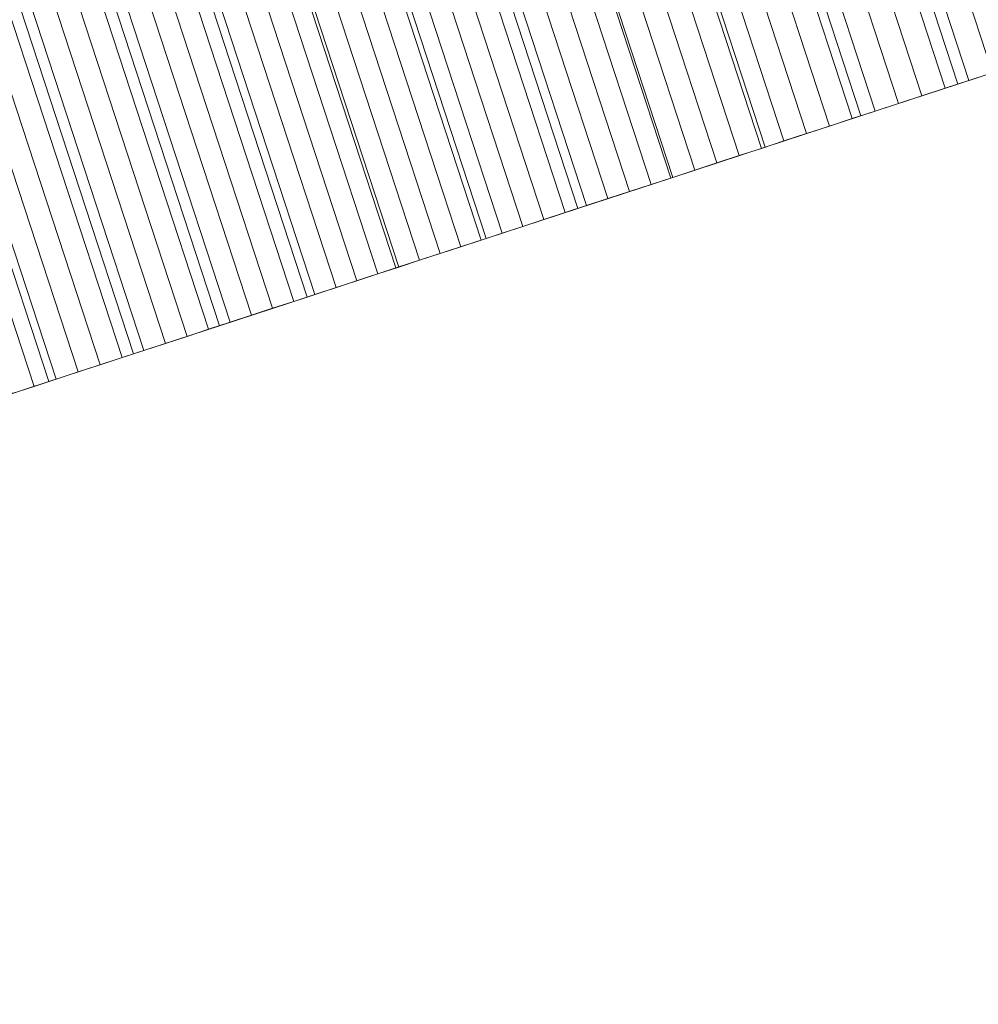
# Model space of a CAD drawing. Units: millimetres. Extents: x -320 to 119, y -189 to 498.
# Drawn here: x -27 to -27, y -184 to -184 of the extents above; entities that cross this region are included whole.
import ezdxf

# ---------------------------------------------------------------- set-up
doc = ezdxf.new("R2010")
doc.units = ezdxf.units.MM
doc.header["$LTSCALE"] = 12.7
doc.layers.add('Coastal 500', color=7, linetype='Continuous')

# ---------------------------------------------------------------- blocks, each defined once
blk = doc.blocks.new('Group-9-1')
at = {"color": 7, "linetype": 'Continuous', "lineweight": 18, "transparency": 33554687}
for points in [[(-27.25632, -183.333711, 24.758215), (-27.100793, -183.808907, 24.758215), (-27.110193, -183.811983, 24.76555), (-27.26572, -183.336787, 24.76555)], [(-27.258086, -183.334289, 25.935122), (-27.102559, -183.809485, 25.935122), (-27.10024, -183.808726, 25.934403), (-27.255767, -183.33353, 25.934403)], [(-27.260393, -183.335044, 25.935793), (-27.104866, -183.81024, 25.935793), (-27.102559, -183.809485, 25.935122), (-27.258086, -183.334289, 25.935122)], [(-27.264969, -183.336541, 25.936997), (-27.109442, -183.811737, 25.936997), (-27.10716, -183.810991, 25.936418), (-27.262687, -183.335795, 25.936418)], [(-27.262687, -183.335795, 25.936418), (-27.10716, -183.810991, 25.936418), (-27.104866, -183.81024, 25.935793), (-27.260393, -183.335044, 25.935793)], [(-27.26572, -183.336787, 24.76555), (-27.110193, -183.811983, 24.76555), (-27.119463, -183.815017, 24.772847), (-27.27499, -183.339821, 24.772847)], [(-27.267238, -183.337284, 25.937529), (-27.111711, -183.81248, 25.937529), (-27.109442, -183.811737, 25.936997), (-27.264969, -183.336541, 25.936997)], [(-27.269494, -183.338022, 25.938014), (-27.113967, -183.813218, 25.938014), (-27.111711, -183.81248, 25.937529), (-27.267238, -183.337284, 25.937529)], [(-27.271737, -183.338757, 25.938453), (-27.11621, -183.813953, 25.938453), (-27.113967, -183.813218, 25.938014), (-27.269494, -183.338022, 25.938014)], [(-27.276187, -183.340213, 25.93919), (-27.120659, -183.815409, 25.93919), (-27.118441, -183.814683, 25.938844), (-27.273968, -183.339487, 25.938844)], [(-27.273968, -183.339487, 25.938844), (-27.118441, -183.814683, 25.938844), (-27.11621, -183.813953, 25.938453), (-27.271737, -183.338757, 25.938453)], [(-27.27499, -183.339821, 24.772847), (-27.119463, -183.815017, 24.772847), (-27.128604, -183.818009, 24.780108), (-27.284131, -183.342813, 24.780108)], [(-27.278392, -183.340935, 25.939488), (-27.122865, -183.816131, 25.939488), (-27.120659, -183.815409, 25.93919), (-27.276187, -183.340213, 25.93919)], [(-27.280585, -183.341652, 25.93974), (-27.125058, -183.816848, 25.93974), (-27.122865, -183.816131, 25.939488), (-27.278392, -183.340935, 25.939488)], [(-27.284933, -183.343075, 25.940104), (-27.129406, -183.818271, 25.940104), (-27.127238, -183.817562, 25.939945), (-27.282765, -183.342366, 25.939945)], [(-27.282765, -183.342366, 25.939945), (-27.127238, -183.817562, 25.939945), (-27.125058, -183.816848, 25.93974), (-27.280585, -183.341652, 25.93974)], [(-27.284131, -183.342813, 24.780108), (-27.128604, -183.818009, 24.780108), (-27.137614, -183.820958, 24.787332), (-27.293141, -183.345762, 24.787332)], [(-27.287088, -183.343781, 25.940216), (-27.131561, -183.818977, 25.940216), (-27.129406, -183.818271, 25.940104), (-27.284933, -183.343075, 25.940104)], [(-27.28923, -183.344482, 25.940281), (-27.133703, -183.819678, 25.940281), (-27.131561, -183.818977, 25.940216), (-27.287088, -183.343781, 25.940216)], [(-27.293477, -183.345872, 25.940272), (-27.13795, -183.821068, 25.940272), (-27.135833, -183.820375, 25.9403), (-27.29136, -183.345179, 25.9403)], [(-27.29136, -183.345179, 25.9403), (-27.135833, -183.820375, 25.9403), (-27.133703, -183.819678, 25.940281), (-27.28923, -183.344482, 25.940281)], [(-27.293141, -183.345762, 24.787332), (-27.137614, -183.820958, 24.787332), (-27.146495, -183.823864, 24.794519), (-27.302022, -183.348668, 24.794519)], [(-27.295581, -183.346561, 25.940197), (-27.140054, -183.821757, 25.940197), (-27.13795, -183.821068, 25.940272), (-27.293477, -183.345872, 25.940272)], [(-27.297673, -183.347245, 25.940076), (-27.142146, -183.822441, 25.940076), (-27.140054, -183.821757, 25.940197), (-27.295581, -183.346561, 25.940197)], [(-27.301819, -183.348602, 25.939694), (-27.146291, -183.823798, 25.939694), (-27.144225, -183.823122, 25.939908), (-27.299752, -183.347926, 25.939908)], [(-27.299752, -183.347926, 25.939908), (-27.144225, -183.823122, 25.939908), (-27.142146, -183.822441, 25.940076), (-27.297673, -183.347245, 25.940076)], [(-27.302022, -183.348668, 24.794519), (-27.146495, -183.823864, 24.794519), (-27.155245, -183.826729, 24.80167), (-27.310773, -183.351532, 24.80167)], [(-27.303872, -183.349274, 25.939433), (-27.148345, -183.82447, 25.939433), (-27.146291, -183.823798, 25.939694), (-27.301819, -183.348602, 25.939694)], [(-27.305913, -183.349942, 25.939125), (-27.150386, -183.825138, 25.939125), (-27.148345, -183.82447, 25.939433), (-27.303872, -183.349274, 25.939433)], [(-27.309958, -183.351266, 25.938369), (-27.15443, -183.826462, 25.938369), (-27.152415, -183.825802, 25.93877), (-27.307942, -183.350606, 25.93877)], [(-27.307942, -183.350606, 25.93877), (-27.152415, -183.825802, 25.93877), (-27.150386, -183.825138, 25.939125), (-27.305913, -183.349942, 25.939125)], [(-27.310773, -183.351532, 24.80167), (-27.155245, -183.826729, 24.80167), (-27.163866, -183.82955, 24.808784), (-27.319394, -183.354354, 24.808784)], [(-27.311961, -183.351921, 25.937921), (-27.156434, -183.827117, 25.937921), (-27.15443, -183.826462, 25.938369), (-27.309958, -183.351266, 25.938369)], [(-27.315929, -183.35322, 25.936885), (-27.160402, -183.828416, 25.936885), (-27.158424, -183.827769, 25.937427), (-27.313951, -183.352573, 25.937427)], [(-27.313951, -183.352573, 25.937427), (-27.158424, -183.827769, 25.937427), (-27.156434, -183.827117, 25.937921), (-27.311961, -183.351921, 25.937921)], [(-27.317894, -183.353863, 25.936298), (-27.162367, -183.829059, 25.936298), (-27.160402, -183.828416, 25.936885), (-27.315929, -183.35322, 25.936885)], [(-27.319394, -183.354354, 24.808784), (-27.163866, -183.82955, 24.808784), (-27.172357, -183.832329, 24.815861), (-27.327885, -183.357133, 24.815861)], [(-27.319847, -183.354502, 25.935663), (-27.16432, -183.829698, 25.935663), (-27.162367, -183.829059, 25.936298), (-27.317894, -183.353863, 25.936298)], [(-27.323724, -183.355771, 25.934244), (-27.168197, -183.830967, 25.934244), (-27.166259, -183.830333, 25.934982), (-27.321787, -183.355137, 25.934982)], [(-27.321787, -183.355137, 25.934982), (-27.166259, -183.830333, 25.934982), (-27.16432, -183.829698, 25.935663), (-27.319847, -183.354502, 25.935663)], [(-27.325668, -183.356408, 25.933437), (-27.170141, -183.831604, 25.933437), (-27.168197, -183.830967, 25.934244), (-27.323724, -183.355771, 25.934244)], [(-27.327885, -183.357133, 24.815861), (-27.172357, -183.832329, 24.815861), (-27.180719, -183.835066, 24.822902), (-27.336246, -183.35987, 24.822902)], [(-27.329579, -183.357688, 25.931619), (-27.174052, -183.832884, 25.931619), (-27.172093, -183.832243, 25.932562), (-27.32762, -183.357047, 25.932562)], [(-27.32762, -183.357047, 25.932562), (-27.172093, -183.832243, 25.932562), (-27.170141, -183.831604, 25.933437), (-27.325668, -183.356408, 25.933437)], [(-27.331546, -183.358331, 25.930608), (-27.176019, -183.833527, 25.930608), (-27.174052, -183.832884, 25.931619), (-27.329579, -183.357688, 25.931619)], [(-27.335501, -183.359626, 25.928381), (-27.179974, -183.834822, 25.928381), (-27.177993, -183.834174, 25.929528), (-27.33352, -183.358977, 25.929528)], [(-27.33352, -183.358977, 25.929528), (-27.177993, -183.834174, 25.929528), (-27.176019, -183.833527, 25.930608), (-27.331546, -183.358331, 25.930608)], [(-27.336246, -183.35987, 24.822902), (-27.180719, -183.835066, 24.822902), (-27.18895, -183.83776, 24.829905), (-27.344477, -183.362564, 24.829905)], [(-27.33749, -183.360277, 25.927165), (-27.181962, -183.835473, 25.927165), (-27.179974, -183.834822, 25.928381), (-27.335501, -183.359626, 25.928381)], [(-27.341489, -183.361586, 25.924529), (-27.185962, -183.836782, 25.924529), (-27.183958, -183.836126, 25.925881), (-27.339486, -183.36093, 25.925881)], [(-27.339486, -183.36093, 25.925881), (-27.183958, -183.836126, 25.925881), (-27.181962, -183.835473, 25.927165), (-27.33749, -183.360277, 25.927165)], [(-27.343499, -183.362244, 25.923108), (-27.187972, -183.83744, 25.923108), (-27.185962, -183.836782, 25.924529), (-27.341489, -183.361586, 25.924529)], [(-27.344477, -183.362564, 24.829905), (-27.18895, -183.83776, 24.829905), (-27.197052, -183.840411, 24.836872), (-27.352579, -183.365215, 24.836872)], [(-27.345517, -183.362904, 25.92162), (-27.18999, -183.8381, 25.92162), (-27.187972, -183.83744, 25.923108), (-27.343499, -183.362244, 25.923108)], [(-27.349575, -183.364232, 25.918438), (-27.194048, -183.839428, 25.918438), (-27.192015, -183.838763, 25.920063), (-27.347543, -183.363567, 25.920063)], [(-27.347543, -183.363567, 25.920063), (-27.192015, -183.838763, 25.920063), (-27.18999, -183.8381, 25.92162), (-27.345517, -183.362904, 25.92162)], [(-27.351615, -183.3649, 25.916745), (-27.196088, -183.840096, 25.916745), (-27.194048, -183.839428, 25.918438), (-27.349575, -183.364232, 25.918438)], [(-27.352579, -183.365215, 24.836872), (-27.197052, -183.840411, 24.836872), (-27.205023, -183.84302, 24.843803), (-27.360551, -183.367824, 24.843803)], [(-27.355717, -183.366242, 25.913154), (-27.20019, -183.841438, 25.913154), (-27.198135, -183.840766, 25.914984), (-27.353662, -183.36557, 25.914984)], [(-27.353662, -183.36557, 25.914984), (-27.198135, -183.840766, 25.914984), (-27.196088, -183.840096, 25.916745), (-27.351615, -183.3649, 25.916745)], [(-27.357779, -183.366917, 25.911257), (-27.202251, -183.842113, 25.911257), (-27.20019, -183.841438, 25.913154), (-27.355717, -183.366242, 25.913154)], [(-27.359848, -183.367594, 25.909291), (-27.204321, -183.84279, 25.909291), (-27.202251, -183.842113, 25.911257), (-27.357779, -183.366917, 25.911257)], [(-27.360551, -183.367824, 24.843803), (-27.205023, -183.84302, 24.843803), (-27.212865, -183.845587, 24.850697), (-27.368393, -183.370391, 24.850697)], [(-27.364008, -183.368956, 25.905155), (-27.208481, -183.844152, 25.905155), (-27.206397, -183.84347, 25.907257), (-27.361925, -183.368274, 25.907257)], [(-27.361925, -183.368274, 25.907257), (-27.206397, -183.84347, 25.907257), (-27.204321, -183.84279, 25.909291), (-27.359848, -183.367594, 25.909291)]]:
    blk.add_3dface(points, dxfattribs=at)
for points, invisible_edges in [([(-26.440418, -183.592772, 25.377988), (-27.336048, -183.885903, 25.661416), (-27.384109, -183.901633, 25.026999), (-26.440418, -183.592772, 25.377988)], 15), ([(-26.440418, -183.592772, 25.377988), (-27.384109, -183.901633, 25.026999), (-26.873737, -183.734594, 24.596735), (-26.440418, -183.592772, 25.377988)], 15), ([(-26.440418, -183.592772, 25.377988), (-26.45336, -183.597008, 25.387262), (-27.336048, -183.885903, 25.661416), (-26.440418, -183.592772, 25.377988)], 14), ([(-26.45336, -183.597008, 25.387262), (-26.466152, -183.601195, 25.396499), (-27.336048, -183.885903, 25.661416), (-26.45336, -183.597008, 25.387262)], 14), ([(-26.466152, -183.601195, 25.396499), (-26.478794, -183.605332, 25.4057), (-27.336048, -183.885903, 25.661416), (-26.466152, -183.601195, 25.396499)], 14), ([(-26.478794, -183.605332, 25.4057), (-26.491286, -183.609421, 25.414865), (-27.336048, -183.885903, 25.661416), (-26.478794, -183.605332, 25.4057)], 14), ([(-26.491286, -183.609421, 25.414865), (-26.503628, -183.61346, 25.423993), (-27.336048, -183.885903, 25.661416), (-26.491286, -183.609421, 25.414865)], 14), ([(-26.503628, -183.61346, 25.423993), (-26.51582, -183.617451, 25.433085), (-27.336048, -183.885903, 25.661416), (-26.503628, -183.61346, 25.423993)], 14), ([(-26.51582, -183.617451, 25.433085), (-26.527862, -183.621392, 25.44214), (-27.336048, -183.885903, 25.661416), (-26.51582, -183.617451, 25.433085)], 14), ([(-26.527862, -183.621392, 25.44214), (-26.539754, -183.625284, 25.451158), (-27.336048, -183.885903, 25.661416), (-26.527862, -183.621392, 25.44214)], 14), ([(-26.539754, -183.625284, 25.451158), (-26.551496, -183.629127, 25.460141), (-27.336048, -183.885903, 25.661416), (-26.539754, -183.625284, 25.451158)], 14), ([(-26.551496, -183.629127, 25.460141), (-26.563088, -183.632921, 25.469086), (-27.336048, -183.885903, 25.661416), (-26.551496, -183.629127, 25.460141)], 14), ([(-26.563088, -183.632921, 25.469086), (-26.57453, -183.636666, 25.477996), (-27.336048, -183.885903, 25.661416), (-26.563088, -183.632921, 25.469086)], 14), ([(-26.57453, -183.636666, 25.477996), (-26.585821, -183.640361, 25.486868), (-27.336048, -183.885903, 25.661416), (-26.57453, -183.636666, 25.477996)], 14), ([(-26.585821, -183.640361, 25.486868), (-26.596963, -183.644008, 25.495705), (-27.336048, -183.885903, 25.661416), (-26.585821, -183.640361, 25.486868)], 14), ([(-26.596963, -183.644008, 25.495705), (-26.607955, -183.647605, 25.504505), (-27.336048, -183.885903, 25.661416), (-26.596963, -183.644008, 25.495705)], 14), ([(-26.607955, -183.647605, 25.504505), (-26.618796, -183.651154, 25.513268), (-27.336048, -183.885903, 25.661416), (-26.607955, -183.647605, 25.504505)], 14), ([(-26.618796, -183.651154, 25.513268), (-26.629488, -183.654653, 25.521995), (-27.336048, -183.885903, 25.661416), (-26.618796, -183.651154, 25.513268)], 14), ([(-26.629488, -183.654653, 25.521995), (-26.640029, -183.658103, 25.530686), (-27.336048, -183.885903, 25.661416), (-26.629488, -183.654653, 25.521995)], 14), ([(-26.640029, -183.658103, 25.530686), (-26.65042, -183.661504, 25.53934), (-27.336048, -183.885903, 25.661416), (-26.640029, -183.658103, 25.530686)], 14), ([(-26.65042, -183.661504, 25.53934), (-26.660662, -183.664856, 25.547957), (-27.336048, -183.885903, 25.661416), (-26.65042, -183.661504, 25.53934)], 14), ([(-26.660662, -183.664856, 25.547957), (-26.670753, -183.668159, 25.556538), (-27.336048, -183.885903, 25.661416), (-26.660662, -183.664856, 25.547957)], 14), ([(-26.670753, -183.668159, 25.556538), (-26.680694, -183.671412, 25.565083), (-27.336048, -183.885903, 25.661416), (-26.670753, -183.668159, 25.556538)], 14), ([(-26.680694, -183.671412, 25.565083), (-26.690502, -183.674622, 25.573579), (-27.336048, -183.885903, 25.661416), (-26.680694, -183.671412, 25.565083)], 14), ([(-26.690502, -183.674622, 25.573579), (-26.700195, -183.677795, 25.582015), (-27.336048, -183.885903, 25.661416), (-26.690502, -183.674622, 25.573579)], 14), ([(-26.700195, -183.677795, 25.582015), (-26.709771, -183.680929, 25.590391), (-27.336048, -183.885903, 25.661416), (-26.700195, -183.677795, 25.582015)], 14), ([(-26.709771, -183.680929, 25.590391), (-26.719231, -183.684025, 25.598707), (-27.336048, -183.885903, 25.661416), (-26.709771, -183.680929, 25.590391)], 14), ([(-26.719231, -183.684025, 25.598707), (-26.728576, -183.687084, 25.606962), (-27.336048, -183.885903, 25.661416), (-26.719231, -183.684025, 25.598707)], 14), ([(-26.728576, -183.687084, 25.606962), (-26.737804, -183.690104, 25.615157), (-27.336048, -183.885903, 25.661416), (-26.728576, -183.687084, 25.606962)], 14), ([(-26.737804, -183.690104, 25.615157), (-26.746917, -183.693086, 25.623291), (-27.336048, -183.885903, 25.661416), (-26.737804, -183.690104, 25.615157)], 14), ([(-26.746917, -183.693086, 25.623291), (-26.755913, -183.696031, 25.631365), (-27.336048, -183.885903, 25.661416), (-26.746917, -183.693086, 25.623291)], 14), ([(-26.755913, -183.696031, 25.631365), (-26.764794, -183.698937, 25.639379), (-27.336048, -183.885903, 25.661416), (-26.755913, -183.696031, 25.631365)], 14), ([(-26.764794, -183.698937, 25.639379), (-26.773559, -183.701806, 25.647333), (-27.336048, -183.885903, 25.661416), (-26.764794, -183.698937, 25.639379)], 14), ([(-26.773559, -183.701806, 25.647333), (-26.782208, -183.704637, 25.655226), (-27.336048, -183.885903, 25.661416), (-26.773559, -183.701806, 25.647333)], 14), ([(-26.782208, -183.704637, 25.655226), (-26.790741, -183.70743, 25.663059), (-27.336048, -183.885903, 25.661416), (-26.782208, -183.704637, 25.655226)], 14), ([(-26.790741, -183.70743, 25.663059), (-26.799157, -183.710184, 25.670832), (-27.336048, -183.885903, 25.661416), (-26.790741, -183.70743, 25.663059)], 14), ([(-26.799157, -183.710184, 25.670832), (-26.807458, -183.712901, 25.678545), (-27.336048, -183.885903, 25.661416), (-26.799157, -183.710184, 25.670832)], 14), ([(-26.807458, -183.712901, 25.678545), (-26.815644, -183.71558, 25.686197), (-27.336048, -183.885903, 25.661416), (-26.807458, -183.712901, 25.678545)], 14), ([(-26.815644, -183.71558, 25.686197), (-27.059972, -183.795547, 25.915125), (-27.336048, -183.885903, 25.661416), (-26.815644, -183.71558, 25.686197)], 15), ([(-27.384109, -183.901633, 25.026999), (-27.197052, -183.840411, 24.836872), (-26.873737, -183.734594, 24.596735), (-27.384109, -183.901633, 25.026999)], 15), ([(-27.197052, -183.840411, 24.836872), (-27.051846, -183.792887, 24.720994), (-26.873737, -183.734594, 24.596735), (-27.197052, -183.840411, 24.836872)], 15), ([(-27.197052, -183.840411, 24.836872), (-27.128604, -183.818009, 24.780108), (-27.051846, -183.792887, 24.720994), (-27.197052, -183.840411, 24.836872)], 15), ([(-27.128604, -183.818009, 24.780108), (-27.091263, -183.805788, 24.750844), (-27.051846, -183.792887, 24.720994), (-27.128604, -183.818009, 24.780108)], 15), ([(-27.059972, -183.795547, 25.915125), (-27.264552, -183.862504, 25.826333), (-27.336048, -183.885903, 25.661416), (-27.059972, -183.795547, 25.915125)], 15), ([(-27.059972, -183.795547, 25.915125), (-27.196088, -183.840096, 25.916745), (-27.264552, -183.862504, 25.826333), (-27.059972, -183.795547, 25.915125)], 15), ([(-27.059972, -183.795547, 25.915125), (-27.131561, -183.818977, 25.940216), (-27.196088, -183.840096, 25.916745), (-27.059972, -183.795547, 25.915125)], 15), ([(-27.059972, -183.795547, 25.915125), (-27.093975, -183.806675, 25.932241), (-27.131561, -183.818977, 25.940216), (-27.059972, -183.795547, 25.915125)], 15), ([(-27.128604, -183.818009, 24.780108), (-27.110193, -183.811983, 24.76555), (-27.091263, -183.805788, 24.750844), (-27.128604, -183.818009, 24.780108)], 15), ([(-27.093975, -183.806675, 25.932241), (-27.113967, -183.813218, 25.938014), (-27.131561, -183.818977, 25.940216), (-27.093975, -183.806675, 25.932241)], 15), ([(-27.128604, -183.818009, 24.780108), (-27.119463, -183.815017, 24.772847), (-27.110193, -183.811983, 24.76555), (-27.128604, -183.818009, 24.780108)], 12), ([(-27.113967, -183.813218, 25.938014), (-27.122865, -183.816131, 25.939488), (-27.131561, -183.818977, 25.940216), (-27.113967, -183.813218, 25.938014)], 15), ([(-27.113967, -183.813218, 25.938014), (-27.118441, -183.814683, 25.938844), (-27.122865, -183.816131, 25.939488), (-27.113967, -183.813218, 25.938014)], 15), ([(-27.113967, -183.813218, 25.938014), (-27.11621, -183.813953, 25.938453), (-27.118441, -183.814683, 25.938844), (-27.113967, -183.813218, 25.938014)], 12), ([(-27.118441, -183.814683, 25.938844), (-27.120659, -183.815409, 25.93919), (-27.122865, -183.816131, 25.939488), (-27.118441, -183.814683, 25.938844)], 12), ([(-27.122865, -183.816131, 25.939488), (-27.127238, -183.817562, 25.939945), (-27.131561, -183.818977, 25.940216), (-27.122865, -183.816131, 25.939488)], 15), ([(-27.122865, -183.816131, 25.939488), (-27.125058, -183.816848, 25.93974), (-27.127238, -183.817562, 25.939945), (-27.122865, -183.816131, 25.939488)], 12), ([(-27.127238, -183.817562, 25.939945), (-27.129406, -183.818271, 25.940104), (-27.131561, -183.818977, 25.940216), (-27.127238, -183.817562, 25.939945)], 12), ([(-27.197052, -183.840411, 24.836872), (-27.163866, -183.82955, 24.808784), (-27.128604, -183.818009, 24.780108), (-27.197052, -183.840411, 24.836872)], 15), ([(-27.163866, -183.82955, 24.808784), (-27.146495, -183.823864, 24.794519), (-27.128604, -183.818009, 24.780108), (-27.163866, -183.82955, 24.808784)], 15), ([(-27.146495, -183.823864, 24.794519), (-27.137614, -183.820958, 24.787332), (-27.128604, -183.818009, 24.780108), (-27.146495, -183.823864, 24.794519)], 12), ([(-27.131561, -183.818977, 25.940216), (-27.16432, -183.829698, 25.935663), (-27.196088, -183.840096, 25.916745), (-27.131561, -183.818977, 25.940216)], 15), ([(-27.131561, -183.818977, 25.940216), (-27.148345, -183.82447, 25.939433), (-27.16432, -183.829698, 25.935663), (-27.131561, -183.818977, 25.940216)], 15), ([(-27.131561, -183.818977, 25.940216), (-27.140054, -183.821757, 25.940197), (-27.148345, -183.82447, 25.939433), (-27.131561, -183.818977, 25.940216)], 15), ([(-27.131561, -183.818977, 25.940216), (-27.135833, -183.820375, 25.9403), (-27.140054, -183.821757, 25.940197), (-27.131561, -183.818977, 25.940216)], 15), ([(-27.131561, -183.818977, 25.940216), (-27.133703, -183.819678, 25.940281), (-27.135833, -183.820375, 25.9403), (-27.131561, -183.818977, 25.940216)], 12), ([(-27.135833, -183.820375, 25.9403), (-27.13795, -183.821068, 25.940272), (-27.140054, -183.821757, 25.940197), (-27.135833, -183.820375, 25.9403)], 12), ([(-27.140054, -183.821757, 25.940197), (-27.144225, -183.823122, 25.939908), (-27.148345, -183.82447, 25.939433), (-27.140054, -183.821757, 25.940197)], 15), ([(-27.140054, -183.821757, 25.940197), (-27.142146, -183.822441, 25.940076), (-27.144225, -183.823122, 25.939908), (-27.140054, -183.821757, 25.940197)], 12), ([(-27.144225, -183.823122, 25.939908), (-27.146291, -183.823798, 25.939694), (-27.148345, -183.82447, 25.939433), (-27.144225, -183.823122, 25.939908)], 12), ([(-27.163866, -183.82955, 24.808784), (-27.155245, -183.826729, 24.80167), (-27.146495, -183.823864, 24.794519), (-27.163866, -183.82955, 24.808784)], 12), ([(-27.148345, -183.82447, 25.939433), (-27.156434, -183.827117, 25.937921), (-27.16432, -183.829698, 25.935663), (-27.148345, -183.82447, 25.939433)], 15), ([(-27.148345, -183.82447, 25.939433), (-27.152415, -183.825802, 25.93877), (-27.156434, -183.827117, 25.937921), (-27.148345, -183.82447, 25.939433)], 15), ([(-27.148345, -183.82447, 25.939433), (-27.150386, -183.825138, 25.939125), (-27.152415, -183.825802, 25.93877), (-27.148345, -183.82447, 25.939433)], 12), ([(-27.152415, -183.825802, 25.93877), (-27.15443, -183.826462, 25.938369), (-27.156434, -183.827117, 25.937921), (-27.152415, -183.825802, 25.93877)], 12), ([(-27.156434, -183.827117, 25.937921), (-27.160402, -183.828416, 25.936885), (-27.16432, -183.829698, 25.935663), (-27.156434, -183.827117, 25.937921)], 15), ([(-27.156434, -183.827117, 25.937921), (-27.158424, -183.827769, 25.937427), (-27.160402, -183.828416, 25.936885), (-27.156434, -183.827117, 25.937921)], 12), ([(-27.160402, -183.828416, 25.936885), (-27.162367, -183.829059, 25.936298), (-27.16432, -183.829698, 25.935663), (-27.160402, -183.828416, 25.936885)], 12), ([(-27.197052, -183.840411, 24.836872), (-27.180719, -183.835066, 24.822902), (-27.163866, -183.82955, 24.808784), (-27.197052, -183.840411, 24.836872)], 15), ([(-27.16432, -183.829698, 25.935663), (-27.179974, -183.834822, 25.928381), (-27.196088, -183.840096, 25.916745), (-27.16432, -183.829698, 25.935663)], 15), ([(-27.180719, -183.835066, 24.822902), (-27.172357, -183.832329, 24.815861), (-27.163866, -183.82955, 24.808784), (-27.180719, -183.835066, 24.822902)], 12), ([(-27.16432, -183.829698, 25.935663), (-27.172093, -183.832243, 25.932562), (-27.179974, -183.834822, 25.928381), (-27.16432, -183.829698, 25.935663)], 15), ([(-27.16432, -183.829698, 25.935663), (-27.168197, -183.830967, 25.934244), (-27.172093, -183.832243, 25.932562), (-27.16432, -183.829698, 25.935663)], 15), ([(-27.16432, -183.829698, 25.935663), (-27.166259, -183.830333, 25.934982), (-27.168197, -183.830967, 25.934244), (-27.16432, -183.829698, 25.935663)], 12), ([(-27.168197, -183.830967, 25.934244), (-27.170141, -183.831604, 25.933437), (-27.172093, -183.832243, 25.932562), (-27.168197, -183.830967, 25.934244)], 12), ([(-27.172093, -183.832243, 25.932562), (-27.176019, -183.833527, 25.930608), (-27.179974, -183.834822, 25.928381), (-27.172093, -183.832243, 25.932562)], 15), ([(-27.172093, -183.832243, 25.932562), (-27.174052, -183.832884, 25.931619), (-27.176019, -183.833527, 25.930608), (-27.172093, -183.832243, 25.932562)], 12), ([(-27.176019, -183.833527, 25.930608), (-27.177993, -183.834174, 25.929528), (-27.179974, -183.834822, 25.928381), (-27.176019, -183.833527, 25.930608)], 12), ([(-27.197052, -183.840411, 24.836872), (-27.18895, -183.83776, 24.829905), (-27.180719, -183.835066, 24.822902), (-27.197052, -183.840411, 24.836872)], 12), ([(-27.179974, -183.834822, 25.928381), (-27.187972, -183.83744, 25.923108), (-27.196088, -183.840096, 25.916745), (-27.179974, -183.834822, 25.928381)], 15), ([(-27.179974, -183.834822, 25.928381), (-27.183958, -183.836126, 25.925881), (-27.187972, -183.83744, 25.923108), (-27.179974, -183.834822, 25.928381)], 15), ([(-27.179974, -183.834822, 25.928381), (-27.181962, -183.835473, 25.927165), (-27.183958, -183.836126, 25.925881), (-27.179974, -183.834822, 25.928381)], 12), ([(-27.183958, -183.836126, 25.925881), (-27.185962, -183.836782, 25.924529), (-27.187972, -183.83744, 25.923108), (-27.183958, -183.836126, 25.925881)], 12), ([(-27.187972, -183.83744, 25.923108), (-27.192015, -183.838763, 25.920063), (-27.196088, -183.840096, 25.916745), (-27.187972, -183.83744, 25.923108)], 15), ([(-27.187972, -183.83744, 25.923108), (-27.18999, -183.8381, 25.92162), (-27.192015, -183.838763, 25.920063), (-27.187972, -183.83744, 25.923108)], 12), ([(-27.192015, -183.838763, 25.920063), (-27.194048, -183.839428, 25.918438), (-27.196088, -183.840096, 25.916745), (-27.192015, -183.838763, 25.920063)], 12), ([(-27.196088, -183.840096, 25.916745), (-27.229724, -183.851105, 25.880382), (-27.264552, -183.862504, 25.826333), (-27.196088, -183.840096, 25.916745)], 15), ([(-27.196088, -183.840096, 25.916745), (-27.212671, -183.845523, 25.900746), (-27.229724, -183.851105, 25.880382), (-27.196088, -183.840096, 25.916745)], 15), ([(-27.196088, -183.840096, 25.916745), (-27.204321, -183.84279, 25.909291), (-27.212671, -183.845523, 25.900746), (-27.196088, -183.840096, 25.916745)], 15), ([(-27.196088, -183.840096, 25.916745), (-27.20019, -183.841438, 25.913154), (-27.204321, -183.84279, 25.909291), (-27.196088, -183.840096, 25.916745)], 15), ([(-27.196088, -183.840096, 25.916745), (-27.198135, -183.840766, 25.914984), (-27.20019, -183.841438, 25.913154), (-27.196088, -183.840096, 25.916745)], 12), ([(-27.384109, -183.901633, 25.026999), (-27.308615, -183.876925, 24.941861), (-27.197052, -183.840411, 24.836872), (-27.384109, -183.901633, 25.026999)], 15), ([(-27.308615, -183.876925, 24.941861), (-27.25719, -183.860094, 24.891288), (-27.197052, -183.840411, 24.836872), (-27.308615, -183.876925, 24.941861)], 15), ([(-27.25719, -183.860094, 24.891288), (-27.22816, -183.850593, 24.864374), (-27.197052, -183.840411, 24.836872), (-27.25719, -183.860094, 24.891288)], 15), ([(-27.22816, -183.850593, 24.864374), (-27.212865, -183.845587, 24.850697), (-27.197052, -183.840411, 24.836872), (-27.22816, -183.850593, 24.864374)], 15), ([(-27.212865, -183.845587, 24.850697), (-27.205023, -183.84302, 24.843803), (-27.197052, -183.840411, 24.836872), (-27.212865, -183.845587, 24.850697)], 12), ([(-27.20019, -183.841438, 25.913154), (-27.202251, -183.842113, 25.911257), (-27.204321, -183.84279, 25.909291), (-27.20019, -183.841438, 25.913154)], 12), ([(-27.204321, -183.84279, 25.909291), (-27.208481, -183.844152, 25.905155), (-27.212671, -183.845523, 25.900746), (-27.204321, -183.84279, 25.909291)], 15), ([(-27.204321, -183.84279, 25.909291), (-27.206397, -183.84347, 25.907257), (-27.208481, -183.844152, 25.905155), (-27.204321, -183.84279, 25.909291)], 12)]:
    blk.add_3dface(points, dxfattribs=dict(at, invisible_edges=invisible_edges))

msp = doc.modelspace()

# ---------------------------------------------------------------- block references
at = {"layer": 'Coastal 500', "color": 7, "transparency": 33554687}
msp.add_blockref('Group-9-1', (0, 0), dxfattribs=at)

doc.saveas('drawing.dxf')
